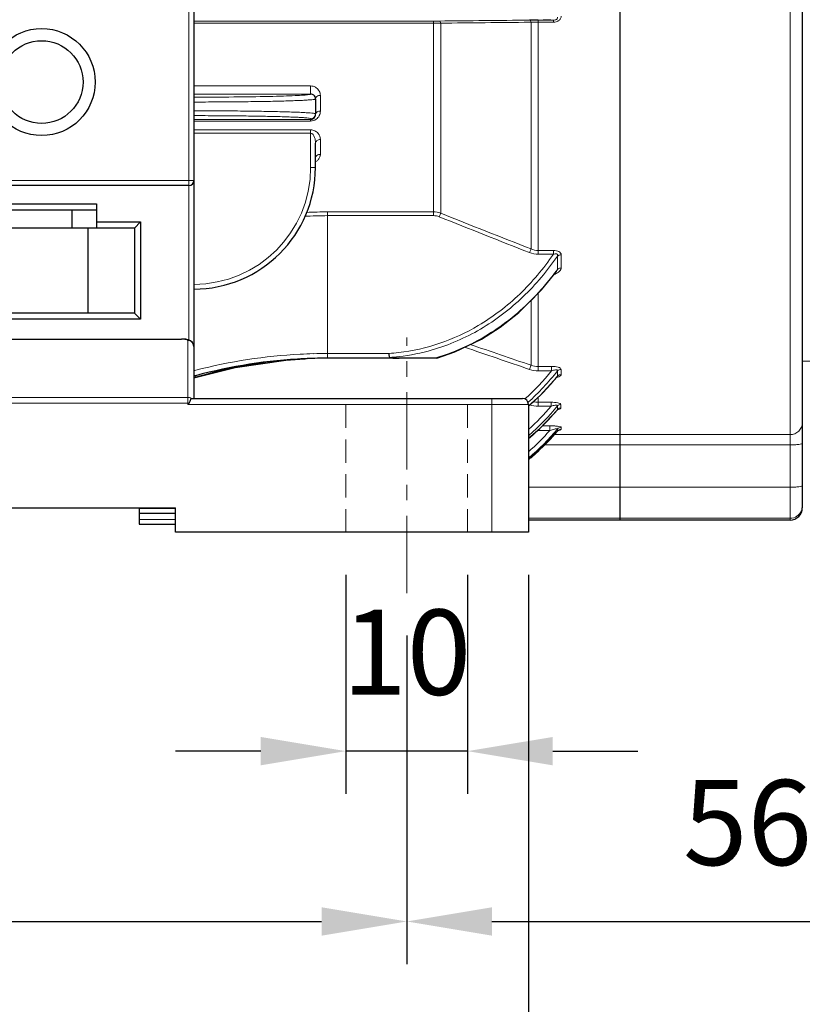
# Model space of a CAD drawing. Units: millimetres. Extents: x -10136 to -9376, y 1426 to 1950.
# Drawn here: x -9868 to -9804, y 1607 to 1688 of the extents above; entities that cross this region are included whole.
import ezdxf

# ---------------------------------------------------------------- set-up
doc = ezdxf.new("R2010")
doc.units = ezdxf.units.MM
doc.linetypes.add('CENTER', pattern=[50.8, 31.75, -6.35, 6.35, -6.35])
doc.linetypes.add('HIDDEN', pattern=[9.525, 6.35, -3.175])
for name, color, linetype, lineweight in [('가는선', 4, 'Continuous', 9), ('숨은선', 3, 'HIDDEN', 18), ('외형선', 7, 'Continuous', 25), ('중심선', 1, 'CENTER', 18), ('치수선', 2, 'Continuous', 13)]:
    doc.layers.add(name, color=color, linetype=linetype, lineweight=lineweight)
doc.styles.get("Standard").update_dxf_attribs({"font": 'BareunDotumPro1.ttf'})
doc.dimstyles.new('외형도 도면', dxfattribs={"dimscale": 7, "dimtxt": 1, "dimasz": 1, "dimexe": 0.5, "dimexo": 0.5, "dimgap": 0.5, "dimtad": 1, "dimdsep": 46, "dimtxsty": 'Standard', "dimcen": 0, "dimclrd": 256, "dimclre": 256, "dimclrt": 256, "dimazin": 2, "dimtfac": 1, "dimtix": 1, "dimtmove": 0, "dimatfit": 3, "dimfxl": 0, "dimarcsym": 0})

# ---------------------------------------------------------------- blocks, each defined once
blk = doc.blocks.new('*D942')
at = {"layer": 'Defpoints', "color": 0}
for p in [(-9730.16, 1724.304), (-10053.66, 1677.615), (-9730.16, 1585.808)]:
    blk.add_point(p, dxfattribs=at)
at = {"layer": '치수선', "lineweight": -2, "ltscale": 0.05}
for p, q in [((-9730.16, 1720.804), (-9730.16, 1582.308)), ((-10053.66, 1674.115), (-10053.66, 1582.308)), ((-10046.66, 1585.808), (-9737.16, 1585.808))]:
    blk.add_line(p, q, dxfattribs=at)
at = {"layer": '치수선'}
for points in [[(-10046.66, 1586.974), (-10046.66, 1584.641), (-10053.66, 1585.808)], [(-9737.16, 1584.641), (-9737.16, 1586.974), (-9730.16, 1585.808)]]:
    blk.add_solid(points, dxfattribs=at)
at = {"layer": '치수선', "insert": (-9891.91, 1593.032), "char_height": 7, "attachment_point": 5}
blk.add_mtext('324', dxfattribs=at)
blk = doc.blocks.new('*D950')
at = {"layer": 'Defpoints', "color": 0}
for p in [(-9841.16, 1645.804), (-9831.16, 1645.804), (-9841.16, 1627.808)]:
    blk.add_point(p, dxfattribs=at)
at = {"layer": '치수선', "lineweight": -2, "ltscale": 0.05}
for p, q in [((-9841.16, 1642.304), (-9841.16, 1624.308)), ((-9831.16, 1642.304), (-9831.16, 1624.308)), ((-9848.16, 1627.808), (-9855.16, 1627.808)), ((-9831.16, 1627.808), (-9841.16, 1627.808)), ((-9824.16, 1627.808), (-9817.16, 1627.808))]:
    blk.add_line(p, q, dxfattribs=at)
at = {"layer": '치수선'}
for points in [[(-9848.16, 1626.641), (-9848.16, 1628.974), (-9841.16, 1627.808)], [(-9824.16, 1628.974), (-9824.16, 1626.641), (-9831.16, 1627.808)]]:
    blk.add_solid(points, dxfattribs=at)
at = {"layer": '치수선', "insert": (-9836.16, 1635.032), "char_height": 7, "attachment_point": 5}
blk.add_mtext('10', dxfattribs=at)
blk = doc.blocks.new('*D951')
at = {"layer": 'Defpoints', "color": 0}
for p in [(-9961.16, 1640.804), (-9836.16, 1640.804), (-9836.16, 1613.808)]:
    blk.add_point(p, dxfattribs=at)
at = {"layer": '치수선', "lineweight": -2, "ltscale": 0.05}
for p, q in [((-9961.16, 1637.304), (-9961.16, 1627.808)), ((-9836.16, 1637.304), (-9836.16, 1627.808)), ((-9961.16, 1627.808), (-9961.16, 1610.308)), ((-9836.16, 1627.808), (-9836.16, 1610.308)), ((-9954.16, 1613.808), (-9843.16, 1613.808))]:
    blk.add_line(p, q, dxfattribs=at)
at = {"layer": '치수선'}
for points in [[(-9954.16, 1614.974), (-9954.16, 1612.641), (-9961.16, 1613.808)], [(-9843.16, 1612.641), (-9843.16, 1614.974), (-9836.16, 1613.808)]]:
    blk.add_solid(points, dxfattribs=at)
at = {"layer": '치수선', "insert": (-9898.66, 1621.032), "char_height": 7, "attachment_point": 5}
blk.add_mtext('125', dxfattribs=at)
blk = doc.blocks.new('*D952')
at = {"layer": 'Defpoints', "color": 0}
for p in [(-9780.16, 1663.304), (-9836.16, 1640.804), (-9780.16, 1613.808)]:
    blk.add_point(p, dxfattribs=at)
at = {"layer": '치수선', "lineweight": -2, "ltscale": 0.05}
for p, q in [((-9780.16, 1659.804), (-9780.16, 1610.308)), ((-9836.16, 1637.304), (-9836.16, 1627.808)), ((-9836.16, 1627.808), (-9836.16, 1610.308)), ((-9829.16, 1613.808), (-9787.16, 1613.808))]:
    blk.add_line(p, q, dxfattribs=at)
at = {"layer": '치수선'}
for points in [[(-9829.16, 1614.974), (-9829.16, 1612.641), (-9836.16, 1613.808)], [(-9787.16, 1612.641), (-9787.16, 1614.974), (-9780.16, 1613.808)]]:
    blk.add_solid(points, dxfattribs=at)
at = {"layer": '치수선', "insert": (-9808.16, 1621.032), "char_height": 7, "attachment_point": 5}
blk.add_mtext('56', dxfattribs=at)
blk = doc.blocks.new('*D956')
at = {"layer": 'Defpoints', "color": 0}
for p in [(-9971.16, 1645.804), (-9826.16, 1645.804), (-9826.16, 1599.808)]:
    blk.add_point(p, dxfattribs=at)
at = {"layer": '치수선', "lineweight": -2, "ltscale": 0.05}
for p, q in [((-9971.16, 1642.304), (-9971.16, 1596.308)), ((-9826.16, 1642.304), (-9826.16, 1596.308)), ((-9964.16, 1599.808), (-9833.16, 1599.808))]:
    blk.add_line(p, q, dxfattribs=at)
at = {"layer": '치수선'}
for points in [[(-9964.16, 1600.974), (-9964.16, 1598.641), (-9971.16, 1599.808)], [(-9833.16, 1598.641), (-9833.16, 1600.974), (-9826.16, 1599.808)]]:
    blk.add_solid(points, dxfattribs=at)
at = {"layer": '치수선', "insert": (-9898.66, 1606.969), "char_height": 7, "attachment_point": 5}
blk.add_mtext('145', dxfattribs=at)

msp = doc.modelspace()

# ---------------------------------------------------------------- linework, layer by layer
at = {"layer": '가는선'}
for p, q in [((-9804.66, 1824.804), (-9804.66, 1646.804)), ((-9854.06, 1691.804), (-9854.06, 1661.595)), ((-9853.66, 1687.818), (-9833.965, 1687.818)), ((-9853.66, 1687.659), (-9833.965, 1687.659)), ((-9833.965, 1687.818), (-9833.965, 1671.823)), ((-9833.369, 1687.65), (-9833.369, 1672.023)), ((-9826.069, 1687.719), (-9825.951, 1687.72)), ((-9825.951, 1669.085), (-9825.951, 1687.72)), ((-9825.355, 1687.901), (-9824.116, 1687.901)), ((-9825.355, 1687.901), (-9825.355, 1668.649)), ((-9825.355, 1687.734), (-9824.116, 1687.734)), ((-9824.116, 1687.734), (-9824.116, 1687.901)), ((-9844.06, 1682.484), (-9853.66, 1682.484)), ((-9844.06, 1681.818), (-9853.66, 1681.818)), ((-9844.06, 1682.484), (-9844.06, 1681.815)), ((-9843.26, 1680.417), (-9843.26, 1681.706)), ((-9853.66, 1679.718), (-9844.06, 1679.718)), ((-9853.66, 1679.599), (-9844.06, 1679.599)), ((-9844.06, 1679.792), (-9844.06, 1679.599)), ((-9844.06, 1678.873), (-9853.66, 1678.873)), ((-9844.06, 1678.599), (-9853.66, 1678.599)), ((-9844.06, 1678.873), (-9844.06, 1675.778)), ((-9843.26, 1676.867), (-9843.26, 1678.078)), ((-9853.66, 1674.704), (-9878.66, 1674.704)), ((-9833.965, 1672.131), (-9842.66, 1672.131)), ((-9842.66, 1672.131), (-9842.66, 1660.106)), ((-9833.965, 1671.823), (-9842.66, 1671.823)), ((-9824.114, 1668.962), (-9825.355, 1668.962)), ((-9824.114, 1668.962), (-9824.114, 1668.649)), ((-9824.114, 1668.649), (-9825.355, 1668.649)), ((-9823.779, 1667.406), (-9823.779, 1668.493)), ((-9823.475, 1667.522), (-9823.475, 1668.607)), ((-9825.951, 1664.863), (-9825.951, 1659.529)), ((-9825.355, 1665.456), (-9825.355, 1659.067)), ((-9878.26, 1661.672), (-9854.66, 1661.672)), ((-9854.66, 1661.683), (-9854.66, 1661.672)), ((-9854.16, 1661.563), (-9854.16, 1656.304)), ((-9842.66, 1660.495), (-9837.597, 1660.495)), ((-9803.66, 1659.857), (-9792.143, 1660.07)), ((-9824.257, 1659.427), (-9825.355, 1659.427)), ((-9824.257, 1659.427), (-9824.257, 1659.067)), ((-9823.475, 1658.761), (-9823.475, 1659.185)), ((-9824.257, 1659.067), (-9825.355, 1659.067)), ((-9823.804, 1658.599), (-9823.823, 1658.575)), ((-9823.779, 1658.63), (-9823.804, 1658.599)), ((-9823.779, 1658.63), (-9823.779, 1659.055)), ((-9943.16, 1656.889), (-9854.16, 1656.889)), ((-9829.16, 1656.804), (-9829.16, 1645.804)), ((-9825.355, 1656.896), (-9825.355, 1656.157)), ((-9854.063, 1656.401), (-9943.257, 1656.401)), ((-9854.16, 1656.304), (-9826.16, 1656.304)), ((-9824.298, 1656.485), (-9825.355, 1656.485)), ((-9824.298, 1656.157), (-9825.355, 1656.157)), ((-9824.298, 1656.485), (-9824.298, 1656.157)), ((-9823.78, 1655.874), (-9823.764, 1655.902)), ((-9823.764, 1656.095), (-9823.764, 1656.194)), ((-9823.764, 1655.902), (-9823.764, 1656.095)), ((-9823.498, 1656.214), (-9823.498, 1656.313)), ((-9823.498, 1656.021), (-9823.498, 1656.214)), ((-9824.402, 1654.545), (-9825.012, 1654.545)), ((-9824.402, 1654.545), (-9824.402, 1654.162)), ((-9823.779, 1654.115), (-9823.779, 1654.287)), ((-9823.475, 1654.254), (-9823.475, 1654.425)), ((-9825.355, 1654.209), (-9825.355, 1654.162)), ((-9824.402, 1654.162), (-9825.355, 1654.162)), ((-9804.66, 1653.824), (-9824.052, 1653.824)), ((-9823.785, 1654.105), (-9823.779, 1654.115)), ((-9804.66, 1652.978), (-9824.855, 1652.978)), ((-9804.66, 1649.499), (-9826.16, 1649.499)), ((-9858.16, 1647.756), (-9855.16, 1647.756)), ((-9858.16, 1646.847), (-9855.16, 1646.847)), ((-9804.66, 1646.948), (-9826.16, 1646.948))]:
    msp.add_line(p, q, dxfattribs=at)
for centre, radius, start, end in [((-9833.965, 1734.456), 46.638, 269.99923, 270.58554), ((-9833.945, 1668.704), 18.955, 88.25872, 90.06217), ((-9825.376, 1675.604), 12.129, 91.31744, 92.71695), ((-9825.355, 1674.708), 13.026, 89.99874, 91.32051), ((-9830.595, 1517.239), 170.785, 87.82582, 88.10926), ((-9844.06, 1681.415), 0.4, 359.99205, 90.02759), ((-9844.033, 1681.7), 0.775, 27.65135, 35.48591), ((-9844.022, 1681.706), 0.762, 0.05772, 27.66966), ((-9844.09, 1680.416), 0.83, 333.57422, 346.47153), ((-9844.096, 1680.417), 0.836, 346.50695, 359.9821), ((-9843.896, 1676.867), 0.636, 353.14793, 359.99899), ((-9853.66, 1675.778), 9.6, 270.00064, 359.99936), ((-9842.656, 1636.484), 35.647, 90.00688, 92.81282), ((-9842.655, 1637.363), 34.46, 90.00785, 93.17207), ((-9337.357, 2911.117), 1335.001, 248.183593, 248.526082), ((-9333.206, 2923.726), 1347.933, 248.219063, 248.558188), ((-9841.38, 1680.138), 21.723, 323.61373, 324.1196), ((-9838.681, 1676.697), 16.565, 276.54424, 286.20277), ((-9842.654, 1617.242), 43.253, 93.00541, 104.50067), ((-9842.659, 1617.32), 43.176, 91.57148, 93.00338), ((-9842.66, 1617.331), 43.164, 90.00045, 91.57147), ((-9838.664, 1676.445), 15.986, 273.8252, 276.5575), ((-9838.636, 1676.376), 16.242, 273.6993, 276.51563), ((-9838.724, 1676.814), 17.398, 286.19009, 286.79292), ((-9842.714, 1617.489), 42.999, 104.50548, 104.74801), ((-9839.626, 1671.471), 19.75, 311.82761, 321.09438), ((-9839.648, 1671.533), 20.187, 311.79118, 321.82096), ((-9839.492, 1671.316), 20.195, 319.87325, 320.88562), ((-9839.366, 1671.207), 20.029, 316.09921, 318.89663), ((-9839.447, 1671.278), 20.136, 318.89524, 319.87325), ((-9839.189, 1671.032), 19.78, 311.50357, 314.2911), ((-9839.274, 1671.119), 19.901, 314.29046, 316.09784), ((-9839.133, 1670.969), 19.695, 311.20129, 311.50174), ((-9839.177, 1668.743), 19.488, 311.9544, 319.77269), ((-9839.179, 1668.773), 19.895, 310.95781, 320.78548), ((-9825.353, 1658.419), 2.261, 251.88348, 269.94274), ((-9825.354, 1658.376), 1.892, 257.35446, 269.97625), ((-9838.997, 1668.555), 19.802, 313.65853, 320.28576), ((-9838.884, 1666.967), 19.722, 310.25702, 319.98847), ((-9838.876, 1666.942), 19.308, 311.19423, 318.55637), ((-9838.887, 1668.444), 19.646, 310.46374, 313.65157), ((-9825.356, 1656.495), 2.334, 268.75617, 270.01737), ((-9838.767, 1666.827), 19.653, 312.85397, 319.69785), ((-9823.478, 1653.855), 0.398, 130.45814, 139.14305), ((-9823.475, 1653.852), 0.401, 122.72999, 130.47445), ((-9838.716, 1666.774), 19.579, 309.97248, 312.85016), ((-9804.66, 1647.948), 1, 269.98242, 337.43195)]:
    msp.add_arc(centre, radius, start, end, dxfattribs=at)
for points in [[(-9833.488, 1687.821), (-9831.016, 1687.846), (-9828.543, 1687.872), (-9826.071, 1687.897)], [(-9833.369, 1687.65), (-9830.936, 1687.673), (-9828.502, 1687.696), (-9826.069, 1687.719)], [(-9843.86, 1679.846), (-9843.92, 1679.811), (-9843.991, 1679.792), (-9844.06, 1679.792)], [(-9833.369, 1672.023), (-9833.558, 1672.093), (-9833.763, 1672.131), (-9833.965, 1672.131)], [(-9833.488, 1671.73), (-9833.639, 1671.79), (-9833.803, 1671.823), (-9833.965, 1671.823)], [(-9825.355, 1668.962), (-9825.558, 1668.962), (-9825.764, 1669.006), (-9825.951, 1669.085)], [(-9825.355, 1668.649), (-9825.598, 1668.649), (-9825.845, 1668.697), (-9826.071, 1668.786)], [(-9823.87, 1667.233), (-9823.832, 1667.286), (-9823.796, 1667.343), (-9823.779, 1667.406)], [(-9823.481, 1667.468), (-9823.477, 1667.486), (-9823.475, 1667.504), (-9823.475, 1667.522)], [(-9834.059, 1660.79), (-9832.681, 1661.189), (-9831.346, 1661.771), (-9830.109, 1662.497)], [(-9826.071, 1659.186), (-9827.85, 1659.794), (-9829.629, 1660.402), (-9831.407, 1661.011)], [(-9825.951, 1659.529), (-9827.616, 1660.097), (-9829.28, 1660.666), (-9830.944, 1661.235)], [(-9825.355, 1659.067), (-9825.597, 1659.067), (-9825.842, 1659.108), (-9826.071, 1659.186)], [(-9825.355, 1659.427), (-9825.557, 1659.427), (-9825.761, 1659.462), (-9825.951, 1659.529)], [(-9823.475, 1659.185), (-9823.585, 1659.185), (-9823.704, 1659.136), (-9823.779, 1659.055)], [(-9823.814, 1658.569), (-9823.808, 1658.577), (-9823.801, 1658.585), (-9823.796, 1658.594)], [(-9823.796, 1658.594), (-9823.789, 1658.605), (-9823.782, 1658.617), (-9823.779, 1658.63)], [(-9823.475, 1658.761), (-9823.585, 1658.761), (-9823.704, 1658.711), (-9823.779, 1658.63)], [(-9854.16, 1656.889), (-9854.057, 1656.889), (-9853.95, 1656.856), (-9853.867, 1656.796)], [(-9823.498, 1656.313), (-9823.595, 1656.313), (-9823.7, 1656.267), (-9823.764, 1656.194)], [(-9823.498, 1656.021), (-9823.595, 1656.021), (-9823.7, 1655.975), (-9823.764, 1655.902)], [(-9823.515, 1655.985), (-9823.506, 1655.995), (-9823.498, 1656.008), (-9823.498, 1656.021)], [(-9823.475, 1654.425), (-9823.586, 1654.425), (-9823.706, 1654.371), (-9823.779, 1654.287)], [(-9823.475, 1654.254), (-9823.55, 1654.254), (-9823.629, 1654.231), (-9823.692, 1654.19)], [(-9803.66, 1647.946), (-9803.66, 1647.816), (-9803.686, 1647.684), (-9803.736, 1647.564)]]:
    msp.add_open_spline(points, degree=3, dxfattribs=at)
for points, knots in [([(-9833.369, 1687.65), (-9833.38, 1687.693), (-9833.401, 1687.761), (-9833.461, 1687.819), (-9833.488, 1687.821)], [0, 0, 0, 0, 0.620265, 1, 1, 1, 1]), ([(-9825.951, 1687.72), (-9825.963, 1687.765), (-9825.983, 1687.834), (-9826.043, 1687.895), (-9826.071, 1687.897)], [0, 0, 0, 0, 0.62366, 1, 1, 1, 1]), ([(-9824.116, 1687.734), (-9824.034, 1687.734), (-9823.872, 1687.751), (-9823.652, 1687.846), (-9823.503, 1688.019), (-9823.475, 1688.163), (-9823.475, 1688.231)], [0, 0, 0, 0, 0.27318, 0.534856, 0.774533, 1, 1, 1, 1]), ([(-9824.116, 1687.901), (-9824.07, 1687.901), (-9823.976, 1687.907), (-9823.845, 1687.942), (-9823.759, 1688.042), (-9823.769, 1688.119), (-9823.779, 1688.15)], [0, 0, 0, 0, 0.280291, 0.566664, 0.804236, 1, 1, 1, 1]), ([(-9844.197, 1681.773), (-9844.162, 1681.778), (-9844.126, 1681.787), (-9844.06, 1681.802), (-9844.06, 1681.815)], [0, 0, 0, 0, 0.721854, 1, 1, 1, 1]), ([(-9843.403, 1682.15), (-9843.472, 1682.246), (-9843.668, 1682.42), (-9843.926, 1682.484), (-9844.06, 1682.484)], [0, 0, 0, 0, 0.469974, 1, 1, 1, 1]), ([(-9853.66, 1681.564), (-9852.561, 1681.564), (-9850.497, 1681.573), (-9848.038, 1681.607), (-9846.359, 1681.65), (-9845.411, 1681.684), (-9844.715, 1681.722), (-9844.338, 1681.751), (-9844.197, 1681.773)], [0, 0, 0, 0, 0.34818, 0.654015, 0.779128, 0.880406, 0.954766, 1, 1, 1, 1]), ([(-9853.66, 1681.164), (-9853.01, 1681.164), (-9851.734, 1681.167), (-9849.881, 1681.181), (-9848.174, 1681.203), (-9846.873, 1681.229), (-9845.954, 1681.255), (-9845.371, 1681.274), (-9844.868, 1681.295), (-9844.45, 1681.317), (-9844.121, 1681.339), (-9843.903, 1681.359), (-9843.776, 1681.376), (-9843.714, 1681.389), (-9843.68, 1681.398), (-9843.66, 1681.41), (-9843.66, 1681.415)], [0, 0, 0, 0, 0.194872, 0.38226, 0.554946, 0.706312, 0.772144, 0.83055, 0.880963, 0.922908, 0.955985, 0.9799, 0.988359, 0.994474, 0.998279, 1, 1, 1, 1]), ([(-9843.26, 1681.706), (-9843.358, 1681.706), (-9843.537, 1681.673), (-9843.66, 1681.511), (-9843.66, 1681.436)], [0, 0, 0, 0, 0.567042, 1, 1, 1, 1]), ([(-9853.66, 1680.443), (-9853.01, 1680.443), (-9851.734, 1680.44), (-9849.882, 1680.426), (-9848.175, 1680.404), (-9846.874, 1680.378), (-9845.954, 1680.353), (-9845.371, 1680.333), (-9844.869, 1680.313), (-9844.45, 1680.291), (-9844.121, 1680.269), (-9843.903, 1680.248), (-9843.776, 1680.231), (-9843.714, 1680.219), (-9843.68, 1680.209), (-9843.66, 1680.198), (-9843.66, 1680.192)], [0, 0, 0, 0, 0.194865, 0.382244, 0.554927, 0.70629, 0.772121, 0.830528, 0.880942, 0.922893, 0.955973, 0.979895, 0.988355, 0.994471, 0.998278, 1, 1, 1, 1]), ([(-9843.66, 1680.192), (-9843.66, 1680.123), (-9843.697, 1679.983), (-9843.8, 1679.88), (-9843.86, 1679.846)], [0, 0, 0, 0, 0.499963, 1, 1, 1, 1]), ([(-9843.26, 1680.417), (-9843.349, 1680.417), (-9843.512, 1680.385), (-9843.637, 1680.256), (-9843.654, 1680.187)], [0, 0, 0, 0, 0.553865, 1, 1, 1, 1]), ([(-9853.66, 1680.044), (-9853.036, 1680.044), (-9851.811, 1680.04), (-9850.033, 1680.027), (-9848.394, 1680.004), (-9847.145, 1679.978), (-9846.262, 1679.953), (-9845.703, 1679.933), (-9845.22, 1679.913), (-9844.819, 1679.891), (-9844.502, 1679.869), (-9844.276, 1679.847), (-9844.137, 1679.825), (-9844.079, 1679.81), (-9844.06, 1679.798), (-9844.06, 1679.792)], [0, 0, 0, 0, 0.194847, 0.382209, 0.554877, 0.706229, 0.772055, 0.830459, 0.88087, 0.92282, 0.955904, 0.979832, 0.994417, 0.998241, 1, 1, 1, 1]), ([(-9844.06, 1679.599), (-9843.903, 1679.599), (-9843.604, 1679.693), (-9843.407, 1679.926), (-9843.347, 1680.046)], [0, 0, 0, 0, 0.540227, 1, 1, 1, 1]), ([(-9843.26, 1678.078), (-9843.26, 1678.26), (-9843.373, 1678.559), (-9843.704, 1678.817), (-9843.938, 1678.873), (-9844.06, 1678.873)], [0, 0, 0, 0, 0.441256, 0.7022, 1, 1, 1, 1]), ([(-9843.66, 1677.789), (-9843.66, 1677.868), (-9843.673, 1678.029), (-9843.737, 1678.323), (-9843.903, 1678.599), (-9844.06, 1678.599)], [0, 0, 0, 0, 0.249843, 0.501384, 1, 1, 1, 1]), ([(-9843.26, 1678.078), (-9843.358, 1678.078), (-9843.543, 1678.039), (-9843.66, 1677.868), (-9843.66, 1677.789)], [0, 0, 0, 0, 0.55645, 1, 1, 1, 1]), ([(-9843.26, 1676.867), (-9843.359, 1676.867), (-9843.545, 1676.826), (-9843.66, 1676.652), (-9843.66, 1676.573)], [0, 0, 0, 0, 0.553002, 1, 1, 1, 1]), ([(-9843.66, 1676.256), (-9843.633, 1676.27), (-9843.536, 1676.325), (-9843.451, 1676.402), (-9843.4, 1676.466)], [0, 0, 0, 0, 0.267445, 1, 1, 1, 1]), ([(-9843.4, 1676.466), (-9843.381, 1676.491), (-9843.315, 1676.589), (-9843.275, 1676.705), (-9843.265, 1676.792)], [0, 0, 0, 0, 0.26256, 1, 1, 1, 1]), ([(-9844.06, 1675.778), (-9844.009, 1675.778), (-9843.915, 1675.778), (-9843.803, 1675.779), (-9843.733, 1675.782), (-9843.693, 1675.783), (-9843.676, 1675.787), (-9843.66, 1675.785), (-9843.66, 1675.788)], [0, 0, 0, 0, 0.381772, 0.706478, 0.830716, 0.922923, 0.979945, 1, 1, 1, 1]), ([(-9833.369, 1672.023), (-9833.377, 1672.004), (-9833.417, 1671.907), (-9833.456, 1671.809), (-9833.488, 1671.73)], [0, 0, 0, 0, 0.195859, 1, 1, 1, 1]), ([(-9825.951, 1669.085), (-9825.959, 1669.066), (-9826, 1668.966), (-9826.039, 1668.867), (-9826.071, 1668.786)], [0, 0, 0, 0, 0.193242, 1, 1, 1, 1]), ([(-9823.475, 1668.607), (-9823.475, 1668.657), (-9823.51, 1668.769), (-9823.663, 1668.887), (-9823.874, 1668.95), (-9824.032, 1668.962), (-9824.114, 1668.962)], [0, 0, 0, 0, 0.184395, 0.411576, 0.693171, 1, 1, 1, 1]), ([(-9830.284, 1662.788), (-9829.056, 1663.513), (-9826.768, 1665.268), (-9824.922, 1667.472), (-9824.114, 1668.649)], [0, 0, 0, 0, 0.499876, 1, 1, 1, 1]), ([(-9830.109, 1662.497), (-9828.849, 1663.237), (-9826.501, 1665.031), (-9824.607, 1667.288), (-9823.779, 1668.493)], [0, 0, 0, 0, 0.499866, 1, 1, 1, 1]), ([(-9823.779, 1668.493), (-9823.769, 1668.527), (-9823.761, 1668.582), (-9823.792, 1668.65), (-9823.864, 1668.695), (-9823.981, 1668.689), (-9824.069, 1668.665), (-9824.114, 1668.649)], [0, 0, 0, 0, 0.215702, 0.320947, 0.436507, 0.708558, 1, 1, 1, 1]), ([(-9823.475, 1668.607), (-9823.503, 1668.607), (-9823.613, 1668.598), (-9823.72, 1668.549), (-9823.779, 1668.493)], [0, 0, 0, 0, 0.261374, 1, 1, 1, 1]), ([(-9823.892, 1667.251), (-9824.214, 1666.814), (-9825.564, 1665.118), (-9827.183, 1663.633), (-9828.511, 1662.697)], [0, 0, 0, 0, 0.250419, 1, 1, 1, 1]), ([(-9824.072, 1666.98), (-9823.936, 1667.033), (-9823.703, 1667.147), (-9823.505, 1667.356), (-9823.481, 1667.468)], [0, 0, 0, 0, 0.559929, 1, 1, 1, 1]), ([(-9823.475, 1667.522), (-9823.503, 1667.522), (-9823.613, 1667.512), (-9823.72, 1667.462), (-9823.779, 1667.406)], [0, 0, 0, 0, 0.260796, 1, 1, 1, 1]), ([(-9836.838, 1660.564), (-9835.686, 1660.697), (-9833.404, 1661.215), (-9831.283, 1662.199), (-9830.284, 1662.788)], [0, 0, 0, 0, 0.500057, 1, 1, 1, 1]), ([(-9828.511, 1662.697), (-9829.694, 1661.865), (-9831.411, 1660.931), (-9833.235, 1660.297), (-9833.697, 1660.158)], [0, 0, 0, 0, 0.749569, 1, 1, 1, 1]), ([(-9854.66, 1661.672), (-9854.596, 1661.672), (-9854.476, 1661.667), (-9854.337, 1661.649), (-9854.246, 1661.625), (-9854.197, 1661.607), (-9854.16, 1661.582), (-9854.16, 1661.563)], [0, 0, 0, 0, 0.367764, 0.679588, 0.800859, 0.894381, 1, 1, 1, 1]), ([(-9853.66, 1661.079), (-9853.661, 1661.142), (-9853.688, 1661.27), (-9853.8, 1661.431), (-9853.965, 1661.538), (-9854.095, 1661.563), (-9854.16, 1661.563)], [0, 0, 0, 0, 0.247359, 0.496258, 0.747364, 1, 1, 1, 1]), ([(-9825.951, 1659.529), (-9825.958, 1659.511), (-9825.999, 1659.397), (-9826.038, 1659.283), (-9826.071, 1659.186)], [0, 0, 0, 0, 0.159495, 1, 1, 1, 1]), ([(-9823.475, 1659.185), (-9823.474, 1659.225), (-9823.528, 1659.289), (-9823.622, 1659.336), (-9823.768, 1659.386), (-9823.983, 1659.419), (-9824.163, 1659.427), (-9824.257, 1659.427)], [0, 0, 0, 0, 0.139769, 0.244655, 0.372693, 0.67372, 1, 1, 1, 1]), ([(-9823.779, 1659.055), (-9823.775, 1659.069), (-9823.771, 1659.1), (-9823.809, 1659.138), (-9823.869, 1659.148), (-9823.967, 1659.146), (-9824.099, 1659.118), (-9824.204, 1659.085), (-9824.257, 1659.067)], [0, 0, 0, 0, 0.077754, 0.157006, 0.26582, 0.399126, 0.694589, 1, 1, 1, 1]), ([(-9823.863, 1658.512), (-9823.791, 1658.532), (-9823.668, 1658.574), (-9823.55, 1658.64), (-9823.511, 1658.681)], [0, 0, 0, 0, 0.568946, 1, 1, 1, 1]), ([(-9823.511, 1658.681), (-9823.506, 1658.688), (-9823.487, 1658.71), (-9823.474, 1658.74), (-9823.475, 1658.761)], [0, 0, 0, 0, 0.282302, 1, 1, 1, 1]), ([(-9823.498, 1656.313), (-9823.498, 1656.347), (-9823.603, 1656.414), (-9823.774, 1656.449), (-9824.025, 1656.48), (-9824.204, 1656.485), (-9824.298, 1656.485)], [0, 0, 0, 0, 0.120295, 0.356631, 0.665517, 1, 1, 1, 1]), ([(-9823.764, 1656.194), (-9823.746, 1656.257), (-9823.981, 1656.245), (-9824.119, 1656.208), (-9824.241, 1656.175), (-9824.298, 1656.157)], [0, 0, 0, 0, 0.358574, 0.673972, 1, 1, 1, 1]), ([(-9823.772, 1655.882), (-9823.718, 1655.894), (-9823.629, 1655.918), (-9823.541, 1655.958), (-9823.515, 1655.985)], [0, 0, 0, 0, 0.595247, 1, 1, 1, 1]), ([(-9823.475, 1654.425), (-9823.475, 1654.437), (-9823.507, 1654.462), (-9823.608, 1654.492), (-9823.809, 1654.523), (-9824.088, 1654.541), (-9824.295, 1654.545), (-9824.402, 1654.545)], [0, 0, 0, 0, 0.036177, 0.108213, 0.348146, 0.661241, 1, 1, 1, 1]), ([(-9823.779, 1654.287), (-9823.771, 1654.31), (-9823.867, 1654.31), (-9823.929, 1654.297), (-9824.057, 1654.27), (-9824.21, 1654.225), (-9824.338, 1654.184), (-9824.402, 1654.162)], [0, 0, 0, 0, 0.114019, 0.238841, 0.381248, 0.686484, 1, 1, 1, 1]), ([(-9803.66, 1654.818), (-9803.66, 1654.689), (-9803.712, 1654.427), (-9803.935, 1654.097), (-9804.267, 1653.876), (-9804.53, 1653.824), (-9804.66, 1653.824)], [0, 0, 0, 0, 0.249269, 0.498966, 0.74927, 1, 1, 1, 1]), ([(-9823.692, 1654.18), (-9823.672, 1654.183), (-9823.608, 1654.194), (-9823.542, 1654.206), (-9823.502, 1654.226)], [0, 0, 0, 0, 0.314804, 1, 1, 1, 1]), ([(-9823.502, 1654.226), (-9823.498, 1654.228), (-9823.487, 1654.234), (-9823.475, 1654.245), (-9823.475, 1654.254)], [0, 0, 0, 0, 0.34333, 1, 1, 1, 1]), ([(-9803.66, 1653.126), (-9803.66, 1653.115), (-9803.687, 1653.087), (-9803.784, 1653.051), (-9803.988, 1653.012), (-9804.296, 1652.985), (-9804.532, 1652.978), (-9804.66, 1652.978)], [0, 0, 0, 0, 0.033665, 0.095172, 0.310975, 0.627859, 1, 1, 1, 1]), ([(-9803.66, 1649.647), (-9803.66, 1649.636), (-9803.687, 1649.608), (-9803.784, 1649.572), (-9803.988, 1649.533), (-9804.296, 1649.506), (-9804.532, 1649.499), (-9804.66, 1649.499)], [0, 0, 0, 0, 0.033665, 0.095172, 0.310975, 0.627859, 1, 1, 1, 1])]:
    msp.add_open_spline(points, degree=3, knots=knots, dxfattribs=at)
at = {"layer": '숨은선', "ltscale": 0.3}
for p, q in [((-9841.16, 1645.804), (-9841.16, 1656.804)), ((-9831.16, 1645.804), (-9831.16, 1656.804))]:
    msp.add_line(p, q, dxfattribs=at)
at = {"layer": '외형선'}
for p, q in [((-9818.66, 1824.804), (-9818.66, 1646.804)), ((-9803.66, 1823.804), (-9803.66, 1647.804)), ((-9853.66, 1691.404), (-9853.66, 1656.804)), ((-9843.66, 1681.415), (-9843.66, 1680.192)), ((-9843.66, 1675.788), (-9843.66, 1677.789)), ((-9854.06, 1674.304), (-9878.26, 1674.304)), ((-9870.66, 1672.804), (-9861.66, 1672.804)), ((-9870.66, 1672.304), (-9861.66, 1672.304)), ((-9863.66, 1670.804), (-9863.66, 1672.304)), ((-9861.66, 1672.804), (-9861.66, 1670.804)), ((-9861.66, 1671.304), (-9858.039, 1671.304)), ((-9858.539, 1670.804), (-9858.039, 1671.304)), ((-9858.039, 1671.304), (-9858.039, 1663.304)), ((-9858.539, 1670.804), (-9873.781, 1670.804)), ((-9862.35, 1663.804), (-9862.35, 1670.804)), ((-9858.539, 1670.804), (-9858.539, 1663.804)), ((-9825.077, 1665.733), (-9823.87, 1667.233)), ((-9823.87, 1667.233), (-9823.87, 1667.233)), ((-9858.039, 1663.304), (-9874.281, 1663.304)), ((-9858.539, 1663.804), (-9873.781, 1663.804)), ((-9858.539, 1663.804), (-9858.039, 1663.304)), ((-9878.26, 1661.683), (-9854.66, 1661.683)), ((-9844.569, 1660.062), (-9844.517, 1660.064)), ((-9833.678, 1660.106), (-9842.66, 1660.106)), ((-9803.66, 1659.856), (-9792.142, 1660.07)), ((-9825.186, 1657.043), (-9823.814, 1658.568)), ((-9823.814, 1658.569), (-9823.794, 1658.59)), ((-9853.852, 1656.804), (-9826.66, 1656.804)), ((-9826.16, 1656.193), (-9825.186, 1657.043)), ((-9854.063, 1656.401), (-9854.16, 1656.304)), ((-9826.16, 1656.304), (-9826.16, 1645.804)), ((-9823.78, 1655.874), (-9823.743, 1655.91)), ((-9825.215, 1654.327), (-9823.78, 1655.874)), ((-9823.78, 1655.874), (-9823.78, 1655.874)), ((-9826.16, 1653.532), (-9825.215, 1654.327)), ((-9825.301, 1652.509), (-9823.785, 1654.105)), ((-9823.785, 1654.105), (-9823.732, 1654.156)), ((-9823.732, 1654.156), (-9823.678, 1654.19)), ((-9826.16, 1651.812), (-9825.301, 1652.509)), ((-9942.16, 1647.804), (-9855.16, 1647.804)), ((-9858.16, 1647.804), (-9858.16, 1646.458)), ((-9855.16, 1645.804), (-9855.16, 1647.804)), ((-9858.16, 1647.366), (-9855.16, 1647.366)), ((-9858.16, 1646.458), (-9855.16, 1646.458)), ((-9804.66, 1646.804), (-9826.16, 1646.804)), ((-9826.16, 1645.804), (-9855.16, 1645.804))]:
    msp.add_line(p, q, dxfattribs=at)
for points in [[(-9828.488, 1662.659), (-9826.957, 1663.863), (-9825.077, 1665.733)], [(-9833.678, 1660.106), (-9832.198, 1660.628), (-9830.027, 1661.68), (-9828.488, 1662.659)], [(-9854.318, 1661.661), (-9854.563, 1661.682), (-9854.66, 1661.683)], [(-9853.66, 1661.079), (-9853.679, 1661.214), (-9853.777, 1661.406), (-9853.936, 1661.542), (-9854.116, 1661.619), (-9854.318, 1661.661)], [(-9853.66, 1658.485), (-9850.262, 1659.34), (-9846.107, 1659.949), (-9844.568, 1660.058)], [(-9823.744, 1655.909), (-9823.737, 1655.915), (-9823.731, 1655.919)]]:
    msp.add_lwpolyline(points, dxfattribs=at)
for radius in [4.4, 3.4]:
    msp.add_circle((-9866.16, 1682.804), radius, dxfattribs=at)
for centre, radius, start, end in [((-9825.375, 1619.573), 68.328, 90.28507, 90.58343), ((-9825.354, 1614.816), 73.085, 90.00081, 90.28308), ((-9844.06, 1681.399), 0.419, 78.61857, 89.99017), ((-9844.026, 1681.436), 0.365, 0.01447, 10.34147), ((-9844.097, 1680.138), 0.437, 334.28916, 346.87518), ((-9844.104, 1680.14), 0.444, 346.90271, 359.9864), ((-9853.66, 1675.788), 10, 270, 0), ((-9854.06, 1674.704), 0.4, 270, 0), ((-9842.632, 1618.306), 41.801, 92.65591, 105.07878), ((-9842.659, 1622.155), 37.951, 92.55187, 92.88383), ((-9842.662, 1618.663), 41.443, 92.33305, 92.56554), ((-9842.66, 1618.607), 41.499, 90.00074, 92.33342), ((-9842.66, 1622.172), 37.933, 90.00066, 92.55205), ((-9842.328, 1620.242), 39.896, 106.3902, 106.50707), ((-9842.645, 1618.348), 41.757, 105.0767, 105.24726), ((-9842.327, 1620.24), 39.898, 106.20641, 106.3902), ((-9826.66, 1656.304), 0.5, 0, 90), ((-9804.66, 1647.804), 1, 270, 0)]:
    msp.add_arc(centre, radius, start, end, dxfattribs=at)
for points, knots in [([(-9843.666, 1681.501), (-9843.677, 1681.564), (-9843.745, 1681.709), (-9843.89, 1681.792), (-9843.977, 1681.81)], [0, 0, 0, 0, 0.417431, 1, 1, 1, 1]), ([(-9843.977, 1679.727), (-9843.939, 1679.736), (-9843.826, 1679.78), (-9843.739, 1679.875), (-9843.703, 1679.949)], [0, 0, 0, 0, 0.321976, 1, 1, 1, 1]), ([(-9844.568, 1660.058), (-9845.343, 1660.019), (-9848.345, 1659.775), (-9851.317, 1659.176), (-9853.463, 1658.552)], [0, 0, 0, 0, 0.257628, 1, 1, 1, 1]), ([(-9837.606, 1660.183), (-9837.59, 1660.196), (-9837.585, 1660.25), (-9837.594, 1660.321), (-9837.595, 1660.406), (-9837.596, 1660.465), (-9837.597, 1660.495)], [0, 0, 0, 0, 0.199591, 0.440042, 0.711525, 1, 1, 1, 1]), ([(-9837.606, 1660.183), (-9837.563, 1660.137), (-9837.41, 1660.129), (-9837.212, 1660.113), (-9836.992, 1660.107), (-9836.847, 1660.106), (-9836.774, 1660.106)], [0, 0, 0, 0, 0.224178, 0.48126, 0.740289, 1, 1, 1, 1]), ([(-9854.063, 1656.401), (-9854.026, 1656.437), (-9853.976, 1656.521), (-9853.915, 1656.655), (-9853.883, 1656.747), (-9853.867, 1656.796)], [0, 0, 0, 0, 0.346212, 0.64903, 1, 1, 1, 1]), ([(-9853.867, 1656.796), (-9853.865, 1656.8), (-9853.859, 1656.804), (-9853.854, 1656.804), (-9853.852, 1656.804)], [0, 0, 0, 0, 0.686765, 1, 1, 1, 1])]:
    msp.add_open_spline(points, degree=3, knots=knots, dxfattribs=at)
msp.add_open_spline([(-9844.06, 1679.718), (-9844.032, 1679.718), (-9844.004, 1679.721), (-9843.977, 1679.727)], degree=3, dxfattribs=at)
at = {"layer": '중심선', "ltscale": 0.2}
msp.add_line((-9836.16, 1640.804), (-9836.16, 1661.804), dxfattribs=at)

# ---------------------------------------------------------------- dimensions: what is measured, and where the dimension line sits
at = {"layer": '치수선', "ltscale": 0.05}
dim = msp.add_linear_dim(base=(-9730.16, 1585.808), p1=(-10053.66, 1677.615), p2=(-9730.16, 1724.304), text='324', dimstyle='외형도 도면', override={"dimtmove": 0}, dxfattribs=at)
dim.commit()
dim.dimension.update_dxf_attribs({"geometry": '*D942', "text_midpoint": (-9891.91, 1585.808), "dimtype": 160})
for base, p1, p2, picture, middle in [((-9780.16, 1613.808), (-9836.16, 1640.804), (-9780.16, 1663.304), '*D952', (-9808.16, 1613.808)), ((-9826.16, 1599.808), (-9971.16, 1645.804), (-9826.16, 1645.804), '*D956', (-9898.66, 1599.808)), ((-9836.16, 1613.808), (-9961.16, 1640.804), (-9836.16, 1640.804), '*D951', (-9898.66, 1613.808))]:
    dim = msp.add_linear_dim(base=base, p1=p1, p2=p2, dimstyle='외형도 도면', override={"dimtmove": 0}, dxfattribs=at)
    dim.commit()
    dim.dimension.update_dxf_attribs({"geometry": picture, "text_midpoint": middle, "dimtype": 160})
dim = msp.add_linear_dim(base=(-9841.16, 1627.808), p1=(-9831.16, 1645.804), p2=(-9841.16, 1645.804), angle=180, dimstyle='외형도 도면', dxfattribs=at)
dim.commit()
dim.dimension.update_dxf_attribs({"geometry": '*D950', "text_midpoint": (-9836.16, 1635.032)})

doc.saveas('drawing.dxf')
